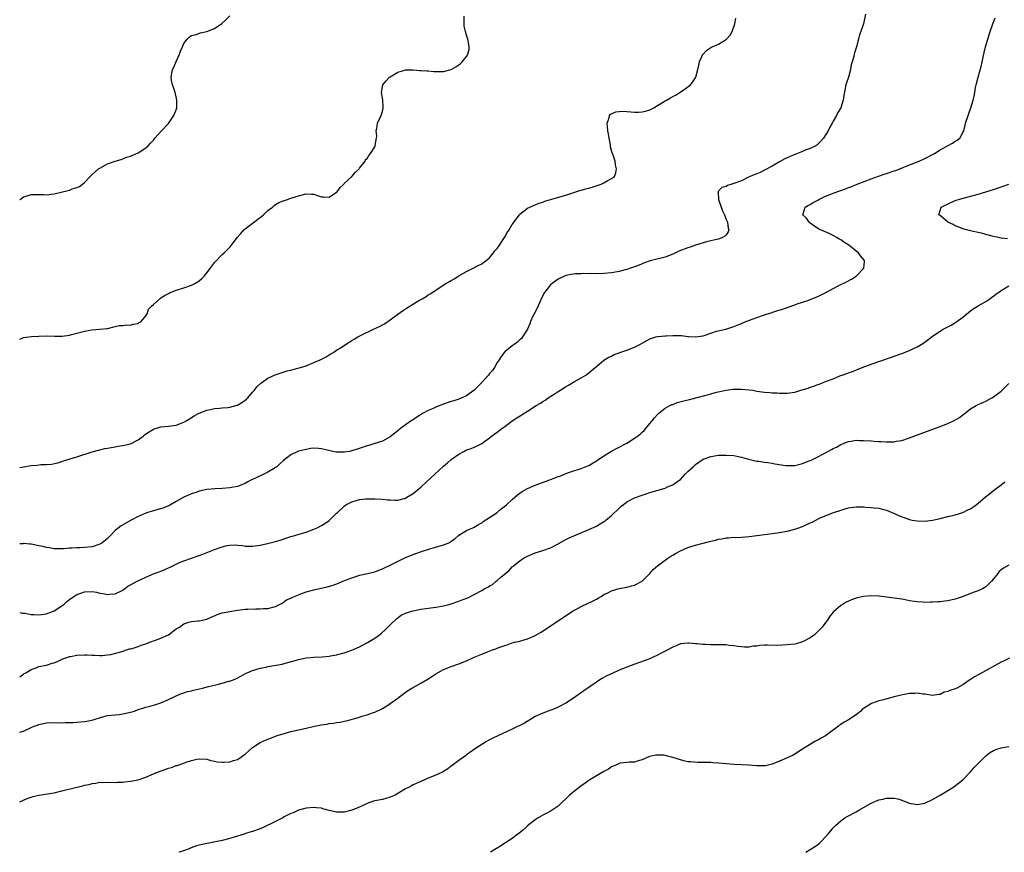
# Model space of a CAD drawing. Units: inches. Extents: x 2595000 to 2598000, y 1512000 to 1515000.
# Drawn here: x 2595000 to 2595258, y 1512000 to 1512218 of the extents above; entities that cross this region are included whole.
import ezdxf

# ---------------------------------------------------------------- set-up
doc = ezdxf.new("R2010")
doc.units = ezdxf.units.IN
doc.header["$MEASUREMENT"] = 0
doc.layers.add('LD25951512_10ft', color=60, linetype='Continuous')

msp = doc.modelspace()

# ---------------------------------------------------------------- linework, layer by layer
at = {"layer": 'LD25951512_10ft'}
for points, elevation in [([(2595221.48, 1512219.48), (2595220.93, 1512217), (2595220.23, 1512215), (2595219.94, 1512214.06), (2595219.63, 1512213), (2595219.13, 1512211), (2595218.6, 1512209.4), (2595218.5, 1512209), (2595218.42, 1512208.42), (2595218, 1512207), (2595217.75, 1512206.25), (2595217.59, 1512205), (2595217, 1512203.03), (2595216.51, 1512201.49), (2595216.33, 1512201), (2595215.79, 1512198.21), (2595215.61, 1512197), (2595215, 1512195), (2595214.28, 1512193.72), (2595213.9, 1512193), (2595213, 1512191.48), (2595212.75, 1512191), (2595212.12, 1512189.88), (2595211.7, 1512189), (2595210.48, 1512187), (2595209.79, 1512186.21), (2595208.78, 1512185.22), (2595208.49, 1512185), (2595207, 1512184.32), (2595205.95, 1512183.95), (2595205, 1512183.58), (2595203.66, 1512183), (2595203, 1512182.75), (2595201.78, 1512182.22), (2595201, 1512181.86), (2595200.39, 1512181.61), (2595199, 1512180.87), (2595197, 1512179.73), (2595195, 1512178.62), (2595193.92, 1512178.08), (2595193, 1512177.73), (2595192.52, 1512177.48), (2595190.71, 1512176.71), (2595189, 1512175.89), (2595187, 1512175.13), (2595186.44, 1512175), (2595185.34, 1512174.66), (2595185, 1512174.42), (2595183.86, 1512174.13), (2595182.82, 1512173), (2595182.87, 1512172.87), (2595182.98, 1512171), (2595183.73, 1512169), (2595184.02, 1512168.02), (2595184.55, 1512167), (2595185, 1512165.77), (2595185.33, 1512165), (2595185.49, 1512163.49), (2595185.73, 1512163), (2595185.53, 1512162.47), (2595185, 1512161.76), (2595184.66, 1512161.34), (2595184.06, 1512161), (2595183, 1512160.61), (2595182.51, 1512160.51), (2595181, 1512160.13), (2595179.87, 1512159.87), (2595177, 1512158.98), (2595175.53, 1512158.47), (2595175, 1512158.33), (2595172.6, 1512157.4), (2595171, 1512156.62), (2595169, 1512155.83), (2595165.13, 1512154.87), (2595163.63, 1512154.37), (2595163, 1512154.13), (2595162.2, 1512153.8), (2595161, 1512153.38), (2595160.74, 1512153.26), (2595159.92, 1512153), (2595159, 1512152.68), (2595158.57, 1512152.57), (2595157, 1512152.11), (2595155, 1512151.77), (2595153, 1512151.6), (2595151, 1512151.54), (2595149.55, 1512151.55), (2595149, 1512151.53), (2595147.58, 1512151.58), (2595147, 1512151.54), (2595145.51, 1512151.51), (2595145, 1512151.46), (2595143, 1512151.06), (2595141, 1512150.13), (2595139.43, 1512149), (2595139, 1512148.64), (2595137.71, 1512147), (2595137.42, 1512146.58), (2595136.73, 1512145.27), (2595135.47, 1512142.53), (2595134.69, 1512141), (2595134.41, 1512140.41), (2595133.76, 1512139), (2595133.57, 1512138.43), (2595132.95, 1512137.05), (2595132.76, 1512136.76), (2595131.68, 1512135), (2595131.4, 1512134.6), (2595131, 1512134.21), (2595130.36, 1512133.64), (2595129.45, 1512133), (2595129, 1512132.63), (2595127, 1512131.1), (2595126.91, 1512131), (2595126.12, 1512129.88), (2595125.54, 1512129), (2595125, 1512128.3), (2595124.37, 1512127), (2595123.84, 1512126.16), (2595123, 1512125.4), (2595122.74, 1512125), (2595120.91, 1512123), (2595119, 1512121.05), (2595117, 1512119.59), (2595115.77, 1512119), (2595115, 1512118.67), (2595113.72, 1512118.28), (2595113, 1512118.03), (2595112.2, 1512117.8), (2595109.98, 1512117), (2595109, 1512116.6), (2595108.23, 1512116.23), (2595107, 1512115.69), (2595105.68, 1512115), (2595104.03, 1512113.97), (2595103, 1512113.29), (2595102.81, 1512113.18), (2595101, 1512111.94), (2595099.71, 1512111), (2595099.31, 1512110.69), (2595099, 1512110.4), (2595098.2, 1512109.8), (2595097, 1512108.82), (2595095, 1512107.7), (2595093, 1512107.04), (2595091.45, 1512106.55), (2595091, 1512106.44), (2595089.93, 1512106.07), (2595088.38, 1512105.62), (2595087, 1512105.14), (2595086.87, 1512105.13), (2595086.34, 1512105), (2595085, 1512104.78), (2595083, 1512104.82), (2595082.84, 1512104.84), (2595082.04, 1512105), (2595079, 1512105.71), (2595078.23, 1512105.77), (2595077, 1512105.82), (2595076.25, 1512105.75), (2595075, 1512105.54), (2595074.55, 1512105.45), (2595072.98, 1512105.02), (2595071, 1512104.12), (2595069.54, 1512103), (2595069, 1512102.57), (2595068.21, 1512101.79), (2595067.33, 1512101), (2595067, 1512100.76), (2595066.42, 1512100.42), (2595065, 1512099.52), (2595063.9, 1512099), (2595061.89, 1512098.11), (2595061, 1512097.66), (2595060.55, 1512097.45), (2595059.77, 1512097), (2595059, 1512096.62), (2595057, 1512095.84), (2595055, 1512095.42), (2595053, 1512095.28), (2595051.22, 1512095.22), (2595049, 1512094.99), (2595047, 1512094.58), (2595046.35, 1512094.35), (2595045, 1512093.91), (2595044.34, 1512093.66), (2595042.99, 1512093.01), (2595041, 1512091.84), (2595039.45, 1512091), (2595039, 1512090.77), (2595037.75, 1512090.25), (2595036.22, 1512089.78), (2595034.65, 1512089.35), (2595033.57, 1512089), (2595033, 1512088.8), (2595031, 1512087.93), (2595029, 1512086.86), (2595026.53, 1512085.47), (2595025, 1512084.27), (2595023.8, 1512083), (2595023, 1512082.22), (2595021.54, 1512081), (2595021, 1512080.69), (2595019, 1512080.03), (2595017, 1512079.82), (2595015.77, 1512079.77), (2595015, 1512079.78), (2595013.68, 1512079.68), (2595013, 1512079.68), (2595011.5, 1512079.5), (2595009.48, 1512079.48), (2595009, 1512079.49), (2595007.74, 1512079.74), (2595007, 1512079.83), (2595006.08, 1512080.08), (2595005, 1512080.3), (2595003, 1512080.68), (2595002.69, 1512080.69), (2595001, 1512080.84), (2595000.82, 1512080.82), (2595000, 1512080.8)], 8090), ([(2595000, 1512170.91), (2595000.11, 1512171), (2595001, 1512171.64), (2595001.95, 1512171.95), (2595003, 1512172.27), (2595004.3, 1512172.3), (2595005, 1512172.25), (2595006.26, 1512172.26), (2595007, 1512172.18), (2595009, 1512172.49), (2595013, 1512173.46), (2595013.77, 1512173.77), (2595015, 1512174.14), (2595015.65, 1512174.35), (2595016.45, 1512175), (2595017, 1512175.46), (2595018.42, 1512177), (2595018.71, 1512177.29), (2595019, 1512177.55), (2595019.74, 1512178.26), (2595020.68, 1512179), (2595021, 1512179.21), (2595023, 1512180.29), (2595025, 1512181.04), (2595026.55, 1512181.45), (2595027, 1512181.62), (2595027.97, 1512182.03), (2595029, 1512182.31), (2595031, 1512183.19), (2595033, 1512184.47), (2595033.62, 1512185), (2595034.26, 1512185.74), (2595035, 1512186.48), (2595035.22, 1512186.78), (2595035.4, 1512187), (2595037.14, 1512189), (2595039, 1512190.92), (2595040.39, 1512193), (2595041, 1512194.49), (2595041.14, 1512195), (2595041.15, 1512195.15), (2595041.18, 1512197), (2595041, 1512197.9), (2595040.72, 1512199), (2595040.31, 1512200.31), (2595040.03, 1512201), (2595039.75, 1512202.25), (2595039.63, 1512203), (2595040.03, 1512205), (2595040.35, 1512205.65), (2595041, 1512207.09), (2595041.84, 1512209), (2595042.14, 1512209.86), (2595042.59, 1512211), (2595043, 1512211.86), (2595043.87, 1512213), (2595044.45, 1512213.55), (2595045, 1512213.89), (2595046.23, 1512214.23), (2595047.37, 1512214.63), (2595049, 1512214.94), (2595051, 1512215.79), (2595052.9, 1512217.1), (2595053.98, 1512218.02), (2595055, 1512219.08)], 8120), ([(2595000, 1512134.4), (2595001, 1512134.85), (2595003.12, 1512135.12), (2595005, 1512135.17), (2595007.27, 1512135.27), (2595009.22, 1512135.22), (2595011, 1512135.15), (2595011.16, 1512135.16), (2595013, 1512135.44), (2595013.58, 1512135.58), (2595016.34, 1512136.34), (2595017, 1512136.5), (2595018.87, 1512136.87), (2595020.99, 1512137.01), (2595022.84, 1512137.16), (2595023, 1512137.22), (2595025, 1512137.72), (2595026.05, 1512137.95), (2595027, 1512138.01), (2595027.89, 1512138.11), (2595029, 1512138.04), (2595029.7, 1512138.3), (2595031, 1512138.5), (2595031.28, 1512138.72), (2595031.8, 1512139), (2595033, 1512140.49), (2595033.35, 1512141), (2595033.76, 1512142.24), (2595034.48, 1512143), (2595035, 1512143.5), (2595036.68, 1512145), (2595037, 1512145.2), (2595038.06, 1512145.94), (2595039, 1512146.38), (2595039.38, 1512146.62), (2595040.39, 1512147), (2595041, 1512147.21), (2595041.28, 1512147.28), (2595043, 1512147.83), (2595045, 1512148.56), (2595045.83, 1512149), (2595047, 1512149.71), (2595047.7, 1512150.3), (2595048.37, 1512151), (2595049, 1512151.73), (2595050.36, 1512153.64), (2595051, 1512154.47), (2595051.24, 1512154.76), (2595053, 1512156.54), (2595053.54, 1512157), (2595055, 1512158.47), (2595055.45, 1512159), (2595056.97, 1512161), (2595057.89, 1512162.11), (2595058.68, 1512163), (2595063.41, 1512166.59), (2595063.86, 1512167), (2595065, 1512168.1), (2595066.18, 1512169), (2595066.62, 1512169.38), (2595067, 1512169.63), (2595067.85, 1512170.15), (2595069, 1512170.63), (2595070.17, 1512171), (2595071, 1512171.31), (2595073, 1512171.94), (2595075, 1512172.44), (2595076.39, 1512172.39), (2595077, 1512172.34), (2595078.02, 1512172.02), (2595079, 1512171.68), (2595079.67, 1512171.67), (2595081, 1512171.62), (2595083, 1512172.88), (2595083.14, 1512173), (2595083.92, 1512174.08), (2595084.84, 1512175), (2595085, 1512175.19), (2595086.94, 1512177), (2595087.91, 1512178.09), (2595088.9, 1512179), (2595089, 1512179.16), (2595090.48, 1512181), (2595090.57, 1512181.43), (2595091, 1512181.73), (2595091.46, 1512182.54), (2595091.82, 1512183), (2595093, 1512184.8), (2595093.08, 1512185), (2595093.31, 1512186.69), (2595093.43, 1512187), (2595093.54, 1512187.54), (2595093.39, 1512189), (2595093.54, 1512189.54), (2595093.71, 1512191), (2595094.68, 1512193), (2595094.77, 1512193.23), (2595095, 1512194.05), (2595095.2, 1512195), (2595095.2, 1512195.2), (2595095.1, 1512197), (2595095, 1512197.59), (2595094.7, 1512199), (2595095.1, 1512201), (2595095.97, 1512202.03), (2595096.86, 1512203), (2595097, 1512203.1), (2595099, 1512204.35), (2595100.86, 1512204.86), (2595101, 1512204.92), (2595102.91, 1512204.91), (2595103, 1512204.92), (2595104.78, 1512204.78), (2595105, 1512204.8), (2595106.63, 1512204.63), (2595107, 1512204.68), (2595108.49, 1512204.49), (2595109, 1512204.52), (2595110.5, 1512204.5), (2595111, 1512204.52), (2595113, 1512204.99), (2595114.24, 1512205.76), (2595115, 1512206.26), (2595115.41, 1512206.59), (2595115.87, 1512207), (2595117, 1512208.43), (2595117.38, 1512209), (2595117.67, 1512210.33), (2595117.73, 1512211), (2595117.57, 1512211.57), (2595117.33, 1512213), (2595117, 1512213.97), (2595116.71, 1512215), (2595116.41, 1512216.41), (2595116.35, 1512217), (2595116.43, 1512219)], 8110), ([(2595000, 1512062.81), (2595000.66, 1512062.66), (2595001.4, 1512062.6), (2595003, 1512062.28), (2595003.7, 1512062.3), (2595005, 1512062.21), (2595007, 1512062.5), (2595007.38, 1512062.62), (2595008.45, 1512063), (2595009, 1512063.24), (2595011, 1512064.56), (2595011.61, 1512065), (2595012.35, 1512065.65), (2595013, 1512066.19), (2595014.16, 1512067), (2595015, 1512067.53), (2595015.79, 1512067.79), (2595017, 1512068.23), (2595019, 1512068.29), (2595020.13, 1512068.13), (2595021, 1512067.91), (2595021.8, 1512067.8), (2595023, 1512067.51), (2595023.57, 1512067.57), (2595025, 1512067.67), (2595027, 1512068.66), (2595027.47, 1512069), (2595028.32, 1512069.68), (2595029, 1512070.04), (2595030.75, 1512071), (2595033, 1512072.04), (2595035.24, 1512073), (2595036.52, 1512073.48), (2595037, 1512073.64), (2595037.97, 1512074.03), (2595039, 1512074.48), (2595039.36, 1512074.64), (2595041, 1512075.5), (2595041.87, 1512075.87), (2595043, 1512076.38), (2595047, 1512077.72), (2595047.93, 1512078.07), (2595051, 1512079.33), (2595053, 1512080.03), (2595054.35, 1512080.35), (2595055, 1512080.47), (2595056.51, 1512080.51), (2595057, 1512080.47), (2595058.32, 1512080.32), (2595059, 1512080.21), (2595060.18, 1512080.18), (2595061, 1512080.18), (2595062.36, 1512080.36), (2595063, 1512080.48), (2595064.88, 1512080.88), (2595067, 1512081.41), (2595068.22, 1512081.78), (2595071, 1512082.7), (2595072.07, 1512083), (2595073.42, 1512083.42), (2595075, 1512083.88), (2595077, 1512084.59), (2595077.93, 1512085), (2595079, 1512085.58), (2595079.88, 1512086.12), (2595081.06, 1512086.94), (2595083, 1512088.78), (2595083.2, 1512089), (2595085, 1512090.7), (2595085.39, 1512091), (2595087, 1512091.83), (2595088.13, 1512092.13), (2595089, 1512092.4), (2595090.54, 1512092.54), (2595091, 1512092.59), (2595093, 1512092.57), (2595095, 1512092.46), (2595096.33, 1512092.33), (2595097, 1512092.29), (2595098.26, 1512092.26), (2595099, 1512092.26), (2595101, 1512092.78), (2595101.39, 1512093), (2595103, 1512094.01), (2595103.56, 1512094.44), (2595105, 1512095.67), (2595106.51, 1512097), (2595108.69, 1512099), (2595111, 1512101.14), (2595112.02, 1512101.98), (2595113, 1512102.85), (2595115, 1512104.31), (2595116.27, 1512105), (2595116.76, 1512105.24), (2595117, 1512105.4), (2595118.22, 1512105.78), (2595119, 1512106.14), (2595119.61, 1512106.39), (2595121, 1512107.06), (2595123, 1512108.55), (2595123.57, 1512109), (2595125, 1512110.04), (2595126.21, 1512111), (2595127, 1512111.55), (2595128.93, 1512113), (2595130.22, 1512113.78), (2595131.45, 1512114.55), (2595132.07, 1512115), (2595133, 1512115.55), (2595135.28, 1512117), (2595136.35, 1512117.65), (2595137, 1512118.09), (2595137.58, 1512118.42), (2595138.42, 1512119), (2595140.18, 1512120.18), (2595141, 1512120.71), (2595142.43, 1512121.57), (2595143, 1512121.98), (2595143.68, 1512122.32), (2595145.31, 1512123.31), (2595147, 1512124.24), (2595148.25, 1512125), (2595148.69, 1512125.31), (2595149, 1512125.59), (2595150.73, 1512127), (2595151, 1512127.25), (2595153, 1512128.87), (2595154.28, 1512129.72), (2595155, 1512129.98), (2595155.65, 1512130.35), (2595157, 1512130.79), (2595157.14, 1512130.86), (2595159, 1512131.52), (2595161, 1512132.34), (2595162.38, 1512133), (2595163, 1512133.36), (2595165, 1512134.46), (2595166.62, 1512135), (2595167, 1512135.1), (2595167.1, 1512135.1), (2595169, 1512135.29), (2595169.28, 1512135.28), (2595171, 1512135.36), (2595173, 1512135.34), (2595173.34, 1512135.34), (2595175, 1512135.13), (2595175.13, 1512135.13), (2595177, 1512134.97), (2595179, 1512135.3), (2595179.48, 1512135.48), (2595182.45, 1512136.45), (2595184.95, 1512137.05), (2595186.49, 1512137.51), (2595187, 1512137.69), (2595187.92, 1512138.08), (2595189, 1512138.5), (2595189.33, 1512138.67), (2595190.12, 1512139), (2595193, 1512140.1), (2595195, 1512140.79), (2595196.72, 1512141.28), (2595197, 1512141.4), (2595197.62, 1512141.62), (2595199.79, 1512142.21), (2595203, 1512143.43), (2595203.61, 1512143.61), (2595205, 1512144.09), (2595206.61, 1512144.61), (2595207, 1512144.75), (2595209, 1512145.57), (2595211.3, 1512146.7), (2595213, 1512147.63), (2595214.32, 1512148.32), (2595216.55, 1512149.45), (2595217.86, 1512150.14), (2595219.07, 1512150.93), (2595219.14, 1512151), (2595221.02, 1512153), (2595221.24, 1512154.76), (2595221.25, 1512155), (2595220.19, 1512156.19), (2595219.69, 1512157), (2595219, 1512157.46), (2595217.13, 1512159), (2595215.82, 1512159.82), (2595215, 1512160.4), (2595214.61, 1512160.61), (2595214.02, 1512161), (2595213, 1512161.56), (2595211.95, 1512162.05), (2595209.71, 1512163), (2595209.24, 1512163.24), (2595207, 1512164.76), (2595206.87, 1512164.87), (2595206.7, 1512165), (2595206.06, 1512166.06), (2595205.11, 1512167), (2595205.2, 1512167.2), (2595205.72, 1512169), (2595206.52, 1512169.48), (2595207, 1512169.7), (2595207.81, 1512170.19), (2595209, 1512170.84), (2595209.24, 1512171), (2595211, 1512171.83), (2595212.38, 1512172.38), (2595213, 1512172.65), (2595216.22, 1512173.78), (2595217, 1512174.09), (2595217.67, 1512174.33), (2595219.32, 1512175), (2595223, 1512176.42), (2595224.9, 1512177.1), (2595226.39, 1512177.61), (2595227, 1512177.79), (2595229, 1512178.45), (2595229.4, 1512178.6), (2595230.47, 1512179), (2595233, 1512180.06), (2595235.53, 1512181), (2595237, 1512181.68), (2595239.58, 1512183), (2595241, 1512183.96), (2595242.97, 1512185), (2595244.24, 1512185.76), (2595245, 1512186.26), (2595245.47, 1512186.53), (2595246.16, 1512187), (2595247, 1512188.48), (2595247.23, 1512189), (2595247.57, 1512190.43), (2595247.7, 1512191), (2595248.34, 1512193), (2595248.52, 1512193.48), (2595249.06, 1512195), (2595249.7, 1512197), (2595249.98, 1512198.02), (2595250.09, 1512199), (2595250.32, 1512200.32), (2595250.46, 1512201), (2595250.96, 1512203), (2595251.87, 1512206.13), (2595252.55, 1512209.45), (2595252.91, 1512211), (2595253.49, 1512213), (2595254.12, 1512215), (2595254.8, 1512217), (2595255, 1512217.45), (2595255.44, 1512218.56)], 8080), ([(2595000, 1512100.79), (2595001, 1512100.94), (2595003, 1512101.27), (2595004.57, 1512101.43), (2595005.56, 1512101.56), (2595007, 1512101.59), (2595008.34, 1512101.66), (2595009.98, 1512102.02), (2595011, 1512102.32), (2595011.5, 1512102.5), (2595015, 1512103.56), (2595019, 1512104.85), (2595020.65, 1512105.35), (2595021, 1512105.42), (2595022.26, 1512105.74), (2595023, 1512105.84), (2595023.95, 1512106.05), (2595025, 1512106.18), (2595025.67, 1512106.33), (2595027, 1512106.53), (2595029, 1512107.02), (2595031, 1512108.03), (2595032.3, 1512109), (2595032.69, 1512109.31), (2595033.88, 1512110.12), (2595035, 1512110.8), (2595037, 1512111.44), (2595039, 1512111.61), (2595041, 1512111.89), (2595043, 1512112.66), (2595043.63, 1512113), (2595044.43, 1512113.57), (2595045, 1512113.88), (2595045.7, 1512114.3), (2595047.03, 1512114.97), (2595049, 1512115.77), (2595049.94, 1512115.94), (2595051, 1512116.24), (2595052.3, 1512116.3), (2595053, 1512116.41), (2595054.51, 1512116.51), (2595055, 1512116.57), (2595056.58, 1512117), (2595057, 1512117.13), (2595058.16, 1512117.84), (2595059, 1512118.39), (2595059.35, 1512118.65), (2595059.74, 1512119), (2595061, 1512120.48), (2595061.48, 1512121), (2595062.09, 1512121.91), (2595063.12, 1512122.88), (2595065, 1512124.22), (2595066.92, 1512125.07), (2595068.43, 1512125.57), (2595070.06, 1512126.06), (2595071, 1512126.31), (2595071.56, 1512126.44), (2595073.55, 1512127), (2595075, 1512127.45), (2595077, 1512128.24), (2595078.66, 1512129), (2595080.22, 1512129.78), (2595081, 1512130.26), (2595081.48, 1512130.52), (2595082.22, 1512131), (2595083, 1512131.48), (2595084.4, 1512132.4), (2595085.29, 1512133), (2595087, 1512134.03), (2595087.58, 1512134.42), (2595088.55, 1512135), (2595089.41, 1512135.41), (2595092.62, 1512137), (2595094.26, 1512137.74), (2595095, 1512138.17), (2595095.57, 1512138.43), (2595097, 1512139.45), (2595099, 1512140.96), (2595100.22, 1512141.78), (2595101, 1512142.33), (2595104.49, 1512144.49), (2595105.37, 1512145), (2595106.43, 1512145.57), (2595107, 1512146), (2595107.66, 1512146.34), (2595108.53, 1512147), (2595111.6, 1512149), (2595112.51, 1512149.49), (2595113, 1512149.8), (2595113.78, 1512150.22), (2595114.95, 1512151), (2595117, 1512152.16), (2595118.77, 1512153), (2595120.2, 1512153.8), (2595121, 1512154.12), (2595121.49, 1512154.51), (2595122.18, 1512155), (2595123, 1512155.68), (2595124.1, 1512157), (2595124.46, 1512157.54), (2595125, 1512158.14), (2595125.63, 1512159), (2595126.95, 1512161), (2595127.68, 1512162.32), (2595128.17, 1512163), (2595129, 1512164.45), (2595130.89, 1512167), (2595131, 1512167.14), (2595133, 1512168.69), (2595133.62, 1512169), (2595134.57, 1512169.43), (2595135, 1512169.57), (2595136.01, 1512169.99), (2595137, 1512170.28), (2595137.5, 1512170.5), (2595139, 1512170.93), (2595143, 1512172.13), (2595146.68, 1512173.32), (2595148.22, 1512173.78), (2595149, 1512173.98), (2595150.4, 1512174.4), (2595152.26, 1512175), (2595153, 1512175.34), (2595153.85, 1512175.85), (2595155, 1512176.44), (2595155.72, 1512177), (2595156.08, 1512177.92), (2595156.32, 1512179), (2595156.01, 1512180.01), (2595155.9, 1512181), (2595155.44, 1512182.56), (2595155.25, 1512183), (2595155.16, 1512183.16), (2595155, 1512183.8), (2595154.74, 1512184.74), (2595154.71, 1512185.29), (2595154.35, 1512187), (2595154.15, 1512188.15), (2595154.03, 1512189), (2595153.89, 1512190.11), (2595153.87, 1512191), (2595154.39, 1512192.39), (2595154.46, 1512193), (2595154.7, 1512193.3), (2595156.1, 1512193.9), (2595157, 1512194.03), (2595157.92, 1512194.08), (2595160.05, 1512193.95), (2595161, 1512193.86), (2595162.13, 1512193.87), (2595163, 1512193.92), (2595163.9, 1512194.1), (2595165, 1512194.46), (2595165.39, 1512194.61), (2595166.07, 1512195), (2595167, 1512195.56), (2595169, 1512196.79), (2595169.41, 1512197), (2595170.43, 1512197.57), (2595171, 1512197.94), (2595171.73, 1512198.27), (2595172.88, 1512199), (2595175, 1512200.48), (2595175.62, 1512201), (2595176.23, 1512201.77), (2595177.08, 1512203), (2595177.61, 1512205), (2595177.82, 1512206.18), (2595178.03, 1512207), (2595178.89, 1512209), (2595178.94, 1512209.06), (2595179.93, 1512210.07), (2595181, 1512210.81), (2595181.35, 1512211), (2595183, 1512211.69), (2595184.79, 1512212.79), (2595185, 1512212.9), (2595186.02, 1512213.98), (2595186.53, 1512215), (2595187.29, 1512217), (2595187.54, 1512218.46)], 8100), ([(2595258.71, 1512160.71), (2595257, 1512160.85), (2595256.4, 1512161), (2595255, 1512161.28), (2595254.63, 1512161.37), (2595253, 1512161.85), (2595251.88, 1512162.12), (2595251, 1512162.35), (2595249.31, 1512162.69), (2595247.89, 1512163), (2595247, 1512163.27), (2595245.79, 1512163.79), (2595245, 1512164.1), (2595244.42, 1512164.42), (2595243.06, 1512165), (2595241, 1512166.82), (2595240.72, 1512167), (2595241, 1512168.07), (2595241.3, 1512169), (2595243.84, 1512170.16), (2595245.24, 1512170.76), (2595245.81, 1512171), (2595247.44, 1512171.44), (2595251, 1512172.33), (2595253, 1512172.94), (2595255, 1512173.56), (2595256.08, 1512173.92), (2595257, 1512174.27), (2595257.55, 1512174.45), (2595259, 1512174.98)], 8070), ([(2595000, 1512045.94), (2595001, 1512046.63), (2595001.21, 1512046.79), (2595001.59, 1512047), (2595003, 1512047.89), (2595004.33, 1512048.33), (2595005, 1512048.63), (2595007.03, 1512049), (2595008.5, 1512049.5), (2595009, 1512049.64), (2595010.1, 1512050.1), (2595011.34, 1512050.66), (2595012.34, 1512051), (2595013, 1512051.25), (2595013.29, 1512051.29), (2595015, 1512051.63), (2595017, 1512051.7), (2595017.69, 1512051.69), (2595019, 1512051.61), (2595019.6, 1512051.6), (2595021, 1512051.53), (2595021.56, 1512051.56), (2595023, 1512051.7), (2595023.83, 1512051.83), (2595026.52, 1512052.52), (2595028.73, 1512053.27), (2595029, 1512053.31), (2595029.41, 1512053.41), (2595031, 1512053.94), (2595031.77, 1512054.23), (2595033, 1512054.61), (2595034.1, 1512055), (2595035.55, 1512055.55), (2595037, 1512056.08), (2595038.99, 1512057), (2595041, 1512058.49), (2595041.83, 1512059), (2595043, 1512059.83), (2595044.25, 1512060.25), (2595045, 1512060.48), (2595046.66, 1512060.66), (2595047, 1512060.66), (2595048.98, 1512061.02), (2595050.31, 1512061.69), (2595051, 1512061.94), (2595051.69, 1512062.31), (2595053, 1512062.68), (2595055, 1512063.11), (2595057, 1512063.43), (2595059, 1512063.65), (2595059.71, 1512063.71), (2595061.8, 1512063.8), (2595063, 1512063.78), (2595063.83, 1512063.83), (2595065, 1512063.86), (2595067, 1512064.36), (2595068.25, 1512065), (2595068.71, 1512065.29), (2595069, 1512065.41), (2595069.91, 1512066.09), (2595071, 1512066.55), (2595071.27, 1512066.73), (2595073, 1512067.44), (2595073.66, 1512067.66), (2595075, 1512068.18), (2595077, 1512068.74), (2595080.51, 1512069.49), (2595082.05, 1512069.95), (2595083.49, 1512070.51), (2595084.59, 1512071), (2595087, 1512071.92), (2595088.32, 1512072.32), (2595089, 1512072.55), (2595091.06, 1512073), (2595093, 1512073.49), (2595094.08, 1512073.92), (2595095, 1512074.23), (2595095.51, 1512074.49), (2595097, 1512075.18), (2595101, 1512077.2), (2595103, 1512078.04), (2595103.71, 1512078.29), (2595105.22, 1512078.78), (2595107.44, 1512079.44), (2595110.37, 1512080.37), (2595111, 1512080.55), (2595112.17, 1512081), (2595112.74, 1512081.26), (2595113, 1512081.49), (2595113.93, 1512082.07), (2595115, 1512083.1), (2595117, 1512084.24), (2595118.67, 1512085), (2595119, 1512085.13), (2595120.16, 1512085.83), (2595121, 1512086.3), (2595121.37, 1512086.63), (2595123, 1512087.67), (2595125, 1512089.01), (2595126.05, 1512089.95), (2595127, 1512090.64), (2595127.46, 1512091), (2595129, 1512092.44), (2595129.68, 1512093), (2595130.38, 1512093.62), (2595131.54, 1512094.46), (2595133, 1512095.29), (2595135, 1512096.16), (2595138.54, 1512097.46), (2595139, 1512097.65), (2595140, 1512098), (2595141, 1512098.41), (2595141.45, 1512098.55), (2595143.3, 1512099.3), (2595145, 1512099.91), (2595146.28, 1512100.28), (2595147, 1512100.53), (2595148.74, 1512101.26), (2595149, 1512101.33), (2595149.71, 1512101.71), (2595151, 1512102.49), (2595151.28, 1512102.72), (2595153, 1512103.83), (2595154.97, 1512105.03), (2595156.24, 1512105.76), (2595157, 1512106.13), (2595158.65, 1512107), (2595159, 1512107.2), (2595161, 1512108.44), (2595161.78, 1512109), (2595162.45, 1512109.55), (2595163, 1512110.07), (2595163.49, 1512110.51), (2595165, 1512112.29), (2595165.62, 1512113), (2595166.22, 1512113.78), (2595167, 1512114.66), (2595167.36, 1512115), (2595169, 1512116.28), (2595170.28, 1512117), (2595170.76, 1512117.24), (2595171, 1512117.31), (2595172.21, 1512117.79), (2595174.29, 1512118.29), (2595175.4, 1512118.6), (2595179.75, 1512119.75), (2595181, 1512120.05), (2595182.46, 1512120.47), (2595185, 1512121.07), (2595186.73, 1512121.27), (2595187, 1512121.3), (2595189, 1512121.32), (2595191, 1512121.16), (2595191.97, 1512121), (2595193, 1512120.8), (2595195, 1512120.49), (2595196.43, 1512120.43), (2595197, 1512120.37), (2595198.33, 1512120.33), (2595199, 1512120.29), (2595201, 1512120.28), (2595203, 1512120.53), (2595204.57, 1512121), (2595204.91, 1512121.09), (2595206.45, 1512121.55), (2595207, 1512121.8), (2595207.94, 1512122.06), (2595209, 1512122.54), (2595209.37, 1512122.63), (2595210.24, 1512123), (2595211, 1512123.29), (2595211.51, 1512123.51), (2595213, 1512124.03), (2595214.77, 1512124.77), (2595215, 1512124.84), (2595215.39, 1512125), (2595216.59, 1512125.41), (2595217, 1512125.59), (2595218.04, 1512125.96), (2595220.62, 1512127), (2595223, 1512127.81), (2595228.32, 1512129.68), (2595229, 1512129.96), (2595231, 1512130.66), (2595233, 1512131.41), (2595235, 1512132.35), (2595236.05, 1512133), (2595237, 1512133.64), (2595239, 1512135.14), (2595241, 1512136.53), (2595241.81, 1512137), (2595243.94, 1512138.06), (2595245.18, 1512138.82), (2595247, 1512140.13), (2595249, 1512141.78), (2595249.69, 1512142.31), (2595251, 1512143.12), (2595253, 1512144.29), (2595254.08, 1512145), (2595254.59, 1512145.41), (2595255, 1512145.69), (2595255.72, 1512146.28), (2595256.86, 1512147), (2595257, 1512147.11), (2595259, 1512148.33)], 8070), ([(2595000, 1512031.46), (2595001, 1512031.76), (2595003, 1512032.66), (2595003.8, 1512033), (2595004.67, 1512033.33), (2595005, 1512033.47), (2595007, 1512033.89), (2595009, 1512033.97), (2595011, 1512033.95), (2595012.02, 1512033.98), (2595013, 1512033.98), (2595013.96, 1512034.04), (2595015, 1512034.06), (2595017, 1512034.27), (2595017.62, 1512034.38), (2595019.26, 1512034.74), (2595021.4, 1512035.4), (2595023, 1512035.79), (2595025, 1512036.01), (2595026.11, 1512036.11), (2595027, 1512036.23), (2595029, 1512036.7), (2595030.03, 1512037), (2595031, 1512037.36), (2595032.27, 1512037.73), (2595033, 1512038), (2595033.85, 1512038.15), (2595035, 1512038.53), (2595035.39, 1512038.61), (2595037, 1512039.12), (2595039, 1512040.01), (2595041, 1512040.99), (2595042.41, 1512041.59), (2595043, 1512041.75), (2595043.92, 1512042.08), (2595045, 1512042.31), (2595045.52, 1512042.48), (2595047.88, 1512043), (2595049.4, 1512043.4), (2595051, 1512043.77), (2595052.06, 1512044.06), (2595053, 1512044.26), (2595054.78, 1512044.78), (2595055, 1512044.83), (2595056.58, 1512045.42), (2595057.9, 1512046.1), (2595059.17, 1512046.83), (2595059.54, 1512047), (2595061, 1512047.63), (2595061.85, 1512047.85), (2595063, 1512048.22), (2595064.52, 1512048.52), (2595065, 1512048.63), (2595068.71, 1512049.29), (2595069.52, 1512049.52), (2595071.88, 1512050.12), (2595073, 1512050.46), (2595075, 1512050.91), (2595077, 1512051.11), (2595079.2, 1512051.2), (2595081, 1512051.37), (2595081.43, 1512051.43), (2595083, 1512051.71), (2595085, 1512052.22), (2595087, 1512052.95), (2595089, 1512053.84), (2595089.78, 1512054.22), (2595091.08, 1512054.92), (2595093, 1512056.08), (2595094.23, 1512057), (2595094.66, 1512057.34), (2595095.71, 1512058.29), (2595096.43, 1512059), (2595097, 1512059.6), (2595098.75, 1512061.25), (2595099.92, 1512062.08), (2595101, 1512062.61), (2595102.1, 1512063), (2595103, 1512063.26), (2595105, 1512063.64), (2595109, 1512064.2), (2595111, 1512064.58), (2595112.7, 1512065), (2595113, 1512065.08), (2595115, 1512065.75), (2595115.9, 1512066.1), (2595117.31, 1512066.69), (2595119, 1512067.52), (2595121, 1512068.61), (2595121.62, 1512069), (2595122.56, 1512069.44), (2595123, 1512069.75), (2595123.84, 1512070.16), (2595124.78, 1512071), (2595125, 1512071.16), (2595126.12, 1512072.12), (2595128.2, 1512073.8), (2595129, 1512074.76), (2595129.14, 1512074.86), (2595129.27, 1512075), (2595131, 1512076.38), (2595131.96, 1512077), (2595133, 1512077.6), (2595135, 1512078.45), (2595137, 1512079.05), (2595139, 1512079.77), (2595141, 1512080.83), (2595141.28, 1512081), (2595142.39, 1512081.61), (2595143, 1512081.91), (2595143.71, 1512082.29), (2595145.07, 1512082.93), (2595149, 1512084.53), (2595151, 1512085.44), (2595152.01, 1512085.99), (2595153, 1512086.61), (2595153.23, 1512086.77), (2595153.53, 1512087), (2595155, 1512088.21), (2595157, 1512090.15), (2595157.45, 1512090.55), (2595158, 1512091), (2595159, 1512091.75), (2595161, 1512092.81), (2595163, 1512093.58), (2595164.09, 1512093.91), (2595165, 1512094.22), (2595169, 1512095.37), (2595169.67, 1512095.68), (2595171, 1512096.23), (2595172.64, 1512097.36), (2595173, 1512097.68), (2595173.68, 1512098.32), (2595174.29, 1512099), (2595175, 1512099.73), (2595176.33, 1512101), (2595177, 1512101.61), (2595179, 1512102.93), (2595181, 1512103.7), (2595183, 1512104.02), (2595185, 1512104.05), (2595187, 1512103.89), (2595187.76, 1512103.76), (2595189, 1512103.53), (2595190.83, 1512103), (2595193, 1512102.47), (2595193.59, 1512102.41), (2595195, 1512102.2), (2595195.87, 1512102.13), (2595197, 1512101.95), (2595197.74, 1512101.74), (2595200.65, 1512101.35), (2595201, 1512101.28), (2595203, 1512101.34), (2595204.37, 1512101.63), (2595205, 1512101.83), (2595206.43, 1512102.43), (2595207.28, 1512102.72), (2595209, 1512103.59), (2595210.27, 1512104.27), (2595211, 1512104.64), (2595212.54, 1512105.46), (2595213, 1512105.73), (2595213.85, 1512106.15), (2595215, 1512106.82), (2595215.43, 1512107), (2595217, 1512107.6), (2595217.69, 1512107.69), (2595219, 1512107.9), (2595219.85, 1512107.85), (2595221, 1512107.85), (2595223, 1512107.73), (2595223.72, 1512107.72), (2595225, 1512107.61), (2595225.61, 1512107.61), (2595227, 1512107.47), (2595227.5, 1512107.5), (2595229, 1512107.5), (2595229.64, 1512107.64), (2595231, 1512107.89), (2595233, 1512108.56), (2595234.13, 1512109), (2595241, 1512111.52), (2595241.88, 1512111.88), (2595243, 1512112.3), (2595244.54, 1512113), (2595244.85, 1512113.15), (2595246.09, 1512113.91), (2595249, 1512116.13), (2595250.45, 1512117), (2595250.81, 1512117.19), (2595252.17, 1512117.83), (2595253, 1512118.17), (2595254.56, 1512119), (2595255, 1512119.25), (2595257, 1512120.75), (2595257.31, 1512121), (2595259, 1512122.77)], 8060), ([(2595000, 1512013.25), (2595001, 1512013.62), (2595001.95, 1512014.05), (2595003, 1512014.41), (2595003.42, 1512014.58), (2595005, 1512014.97), (2595007.32, 1512015.32), (2595009, 1512015.6), (2595011, 1512016.06), (2595014.59, 1512017), (2595016.55, 1512017.45), (2595017, 1512017.58), (2595018.21, 1512017.79), (2595019, 1512018.05), (2595019.93, 1512018.07), (2595021, 1512018.33), (2595021.74, 1512018.26), (2595023, 1512018.34), (2595025, 1512018.32), (2595025.61, 1512018.39), (2595027, 1512018.41), (2595027.51, 1512018.49), (2595029, 1512018.59), (2595031, 1512019.01), (2595033, 1512019.72), (2595035, 1512020.56), (2595036.1, 1512021), (2595036.77, 1512021.23), (2595037.54, 1512021.54), (2595039, 1512022.02), (2595039.77, 1512022.23), (2595041, 1512022.71), (2595041.23, 1512022.77), (2595043, 1512023.37), (2595043.6, 1512023.6), (2595045, 1512024.06), (2595046.36, 1512024.36), (2595047, 1512024.49), (2595049, 1512024.36), (2595050.03, 1512024.03), (2595051, 1512023.86), (2595051.67, 1512023.67), (2595053, 1512023.59), (2595053.57, 1512023.57), (2595055, 1512023.72), (2595056.03, 1512024.03), (2595057, 1512024.35), (2595058.06, 1512025), (2595058.58, 1512025.42), (2595059, 1512025.72), (2595061, 1512027.44), (2595063, 1512028.75), (2595064.54, 1512029.46), (2595065, 1512029.64), (2595065.98, 1512030.02), (2595067.45, 1512030.55), (2595069, 1512031.06), (2595071, 1512031.6), (2595075, 1512032.49), (2595077.22, 1512033), (2595079, 1512033.38), (2595080.4, 1512033.6), (2595081, 1512033.72), (2595082.17, 1512033.83), (2595083, 1512033.99), (2595083.92, 1512034.08), (2595085, 1512034.33), (2595085.57, 1512034.43), (2595087.42, 1512035), (2595089, 1512035.43), (2595089.63, 1512035.63), (2595091, 1512036), (2595092.61, 1512036.61), (2595093, 1512036.73), (2595095, 1512037.69), (2595095.84, 1512038.16), (2595097, 1512038.94), (2595099, 1512040.39), (2595099.78, 1512041), (2595101, 1512041.9), (2595102.66, 1512043), (2595103, 1512043.2), (2595105, 1512044.3), (2595106.71, 1512045.29), (2595107.96, 1512046.04), (2595109, 1512046.73), (2595111, 1512047.85), (2595113, 1512048.66), (2595115, 1512049.34), (2595117, 1512050.12), (2595118.83, 1512051), (2595121, 1512051.87), (2595122.5, 1512052.5), (2595123.78, 1512053), (2595124.69, 1512053.31), (2595125, 1512053.45), (2595125.75, 1512053.75), (2595127, 1512054.18), (2595127.63, 1512054.37), (2595129, 1512054.84), (2595129.57, 1512055), (2595131, 1512055.34), (2595131.5, 1512055.5), (2595133, 1512055.88), (2595134.59, 1512056.59), (2595135, 1512056.74), (2595136.42, 1512057.58), (2595137.61, 1512058.39), (2595138.47, 1512059), (2595141, 1512060.59), (2595144.53, 1512063), (2595145, 1512063.3), (2595145.63, 1512063.63), (2595147, 1512064.38), (2595150.14, 1512065.86), (2595151, 1512066.34), (2595151.46, 1512066.54), (2595152.23, 1512067), (2595153, 1512067.49), (2595153.99, 1512067.99), (2595155, 1512068.47), (2595157, 1512069.05), (2595159, 1512069.41), (2595160.22, 1512069.78), (2595161, 1512069.97), (2595162.99, 1512071), (2595165, 1512072.98), (2595165.92, 1512074.08), (2595167, 1512075.04), (2595169, 1512076.52), (2595169.75, 1512077), (2595170.48, 1512077.52), (2595171, 1512077.86), (2595171.74, 1512078.26), (2595173, 1512078.99), (2595175, 1512079.85), (2595177, 1512080.46), (2595178.98, 1512080.98), (2595180.61, 1512081.39), (2595181, 1512081.52), (2595182.21, 1512081.79), (2595183, 1512082.02), (2595183.86, 1512082.14), (2595185, 1512082.35), (2595185.63, 1512082.37), (2595187, 1512082.5), (2595187.51, 1512082.49), (2595189, 1512082.56), (2595191, 1512082.7), (2595195, 1512083.26), (2595197, 1512083.53), (2595199, 1512083.77), (2595201, 1512084.07), (2595203, 1512084.59), (2595204, 1512085), (2595204.72, 1512085.28), (2595205, 1512085.37), (2595207, 1512086.28), (2595207.51, 1512086.49), (2595208.45, 1512087), (2595209.48, 1512087.48), (2595213.08, 1512089), (2595214.55, 1512089.45), (2595215, 1512089.62), (2595217, 1512090.19), (2595219, 1512090.47), (2595221, 1512090.47), (2595221.6, 1512090.4), (2595223, 1512090.35), (2595223.78, 1512090.22), (2595225, 1512090.1), (2595226.22, 1512089.78), (2595227, 1512089.6), (2595228.85, 1512088.85), (2595230.25, 1512088.25), (2595231, 1512087.87), (2595231.65, 1512087.65), (2595233, 1512087.14), (2595233.74, 1512087), (2595235, 1512086.82), (2595237, 1512086.77), (2595239.04, 1512086.96), (2595241, 1512087.45), (2595243, 1512087.97), (2595244.25, 1512088.25), (2595245, 1512088.43), (2595247, 1512089), (2595248.29, 1512089.71), (2595249, 1512089.98), (2595250.43, 1512091), (2595251, 1512091.44), (2595252.87, 1512093.13), (2595253.93, 1512093.93), (2595255, 1512094.77), (2595257, 1512096.25), (2595257.96, 1512097)], 8050), ([(2595259, 1512075.19), (2595257.62, 1512074.38), (2595257, 1512073.95), (2595256.48, 1512073.52), (2595256.12, 1512073), (2595255, 1512071.65), (2595254.51, 1512071), (2595253, 1512069.51), (2595252.1, 1512069), (2595251, 1512068.5), (2595250.21, 1512068.21), (2595249, 1512067.82), (2595247.02, 1512067.02), (2595245, 1512066.31), (2595243, 1512065.87), (2595242.21, 1512065.79), (2595241, 1512065.63), (2595240.4, 1512065.6), (2595239, 1512065.49), (2595238.5, 1512065.5), (2595237, 1512065.43), (2595236.5, 1512065.5), (2595235, 1512065.56), (2595234.3, 1512065.7), (2595233, 1512065.88), (2595231.9, 1512066.1), (2595231, 1512066.26), (2595229, 1512066.56), (2595227, 1512066.84), (2595225.07, 1512067.07), (2595223, 1512067.16), (2595221, 1512066.99), (2595219.34, 1512066.66), (2595219, 1512066.56), (2595217.83, 1512066.16), (2595217, 1512065.8), (2595216.46, 1512065.54), (2595215.65, 1512065), (2595215, 1512064.62), (2595213.13, 1512063), (2595212.15, 1512061.85), (2595211.6, 1512061), (2595210.12, 1512059), (2595209, 1512057.79), (2595208.13, 1512057), (2595207, 1512056.16), (2595205, 1512055.09), (2595203.37, 1512054.63), (2595203, 1512054.54), (2595201, 1512054.31), (2595199.73, 1512054.27), (2595198.17, 1512054.17), (2595195.71, 1512054.29), (2595195, 1512054.22), (2595193.81, 1512054.19), (2595193, 1512054.02), (2595192.04, 1512053.96), (2595191, 1512053.75), (2595189.76, 1512053.76), (2595189, 1512053.79), (2595188.1, 1512053.9), (2595187, 1512054.11), (2595185.82, 1512054.18), (2595185, 1512054.33), (2595183.7, 1512054.3), (2595183, 1512054.35), (2595181, 1512054.34), (2595179.58, 1512054.42), (2595179, 1512054.41), (2595177.39, 1512054.61), (2595177, 1512054.62), (2595175.21, 1512054.79), (2595175, 1512054.79), (2595173, 1512054.57), (2595171.92, 1512054.08), (2595171, 1512053.76), (2595170.54, 1512053.46), (2595169.69, 1512053), (2595168.36, 1512052.36), (2595167, 1512051.65), (2595165.67, 1512051), (2595165.21, 1512050.79), (2595163.76, 1512050.24), (2595162.27, 1512049.73), (2595160.81, 1512049.19), (2595159, 1512048.5), (2595157, 1512047.67), (2595155.15, 1512046.85), (2595153.79, 1512046.21), (2595152.48, 1512045.52), (2595151, 1512044.6), (2595147.7, 1512042.31), (2595145, 1512040.35), (2595143, 1512039.05), (2595141, 1512038.01), (2595140.3, 1512037.7), (2595138.85, 1512037.15), (2595138.37, 1512037), (2595137, 1512036.48), (2595135, 1512035.55), (2595134.01, 1512035), (2595132.2, 1512033.8), (2595131, 1512033.2), (2595130.87, 1512033.13), (2595130.56, 1512033), (2595129, 1512032.27), (2595127.68, 1512031.68), (2595125, 1512030.43), (2595124.05, 1512029.95), (2595123, 1512029.44), (2595122.2, 1512029), (2595119.1, 1512027), (2595117.9, 1512026.1), (2595117, 1512025.52), (2595116.71, 1512025.29), (2595115, 1512024.07), (2595113.27, 1512022.73), (2595113, 1512022.54), (2595112.12, 1512021.88), (2595111, 1512021.18), (2595110.68, 1512021), (2595109, 1512020.17), (2595107, 1512019.41), (2595105.98, 1512019), (2595105, 1512018.57), (2595103, 1512017.63), (2595102.58, 1512017.42), (2595101.82, 1512017), (2595101, 1512016.6), (2595099, 1512015.39), (2595098.3, 1512015), (2595097, 1512014.4), (2595095.87, 1512014.13), (2595095, 1512013.86), (2595093.53, 1512013.53), (2595093, 1512013.46), (2595092.64, 1512013.36), (2595091, 1512012.78), (2595089, 1512011.85), (2595087, 1512011.02), (2595085, 1512010.54), (2595083.47, 1512010.53), (2595083, 1512010.5), (2595081, 1512010.93), (2595079.41, 1512011.41), (2595079, 1512011.52), (2595077.68, 1512011.68), (2595077, 1512011.74), (2595075, 1512011.54), (2595073, 1512011.02), (2595071.62, 1512010.38), (2595071, 1512010.16), (2595069.29, 1512009.29), (2595068.93, 1512009.07), (2595067, 1512008.06), (2595063.61, 1512006.39), (2595063, 1512006.16), (2595061, 1512005.46), (2595060.63, 1512005.37), (2595059.42, 1512005), (2595058.77, 1512004.77), (2595057, 1512004.2), (2595055, 1512003.59), (2595053, 1512003.1), (2595049.57, 1512002.43), (2595049, 1512002.34), (2595047, 1512001.86), (2595046.34, 1512001.66), (2595044.88, 1512001.13), (2595044.61, 1512001), (2595042.12, 1512000.12), (2595041.7, 1512000)], 8040), ([(2595259.16, 1512050.84), (2595257.81, 1512050.19), (2595257, 1512049.78), (2595251.3, 1512046.7), (2595251, 1512046.5), (2595250.03, 1512045.97), (2595249, 1512045.25), (2595248.84, 1512045.16), (2595247, 1512043.89), (2595245.36, 1512043), (2595245, 1512042.85), (2595243.59, 1512042.41), (2595243, 1512042.12), (2595242.07, 1512041.93), (2595241, 1512041.37), (2595240.65, 1512041.35), (2595239, 1512041.06), (2595237, 1512041.43), (2595236.57, 1512041.43), (2595235, 1512041.69), (2595234.39, 1512041.61), (2595233, 1512041.58), (2595230.8, 1512041.2), (2595229, 1512040.75), (2595225.89, 1512039.89), (2595225, 1512039.67), (2595223.04, 1512038.96), (2595221, 1512037.66), (2595220.62, 1512037.38), (2595220.22, 1512037), (2595219, 1512036.02), (2595217, 1512034.7), (2595215.89, 1512034.11), (2595215, 1512033.46), (2595214.71, 1512033.29), (2595214.38, 1512033), (2595211.74, 1512031), (2595211, 1512030.52), (2595209.88, 1512029.88), (2595209, 1512029.4), (2595208.72, 1512029.28), (2595208.24, 1512029), (2595205.02, 1512027), (2595203.79, 1512026.21), (2595202.52, 1512025.48), (2595201.57, 1512025), (2595201, 1512024.73), (2595199, 1512023.85), (2595197, 1512023.08), (2595195.33, 1512022.67), (2595195, 1512022.63), (2595193.39, 1512022.61), (2595193, 1512022.63), (2595190.83, 1512022.83), (2595189, 1512022.92), (2595187.01, 1512022.99), (2595185, 1512023.16), (2595183, 1512023.37), (2595181.47, 1512023.47), (2595181, 1512023.52), (2595179.53, 1512023.53), (2595179, 1512023.56), (2595177.56, 1512023.56), (2595175.66, 1512023.66), (2595175, 1512023.74), (2595173.95, 1512023.95), (2595173, 1512024.19), (2595171, 1512024.86), (2595169, 1512025.39), (2595168.57, 1512025.43), (2595167, 1512025.47), (2595166.58, 1512025.42), (2595164.95, 1512025.05), (2595163, 1512024.24), (2595161.92, 1512023.92), (2595161, 1512023.62), (2595159.6, 1512023.6), (2595159, 1512023.5), (2595157.31, 1512023.31), (2595157, 1512023.24), (2595156.43, 1512023), (2595155.46, 1512022.54), (2595155, 1512022.37), (2595154.2, 1512021.8), (2595153, 1512021.15), (2595149.34, 1512019), (2595149, 1512018.79), (2595147.97, 1512018.03), (2595147, 1512017.37), (2595146.48, 1512017), (2595144.01, 1512015), (2595141, 1512012.06), (2595139.47, 1512011), (2595139.18, 1512010.82), (2595137.86, 1512010.14), (2595137, 1512009.75), (2595135.75, 1512009), (2595135, 1512008.52), (2595133, 1512006.91), (2595132.03, 1512005.97), (2595130.79, 1512005), (2595129, 1512003.65), (2595127.98, 1512003), (2595127.4, 1512002.6), (2595127, 1512002.41), (2595126.18, 1512001.82), (2595125, 1512001.12), (2595124.83, 1512001), (2595123.25, 1512000)], 8030), ([(2595205.82, 1512000), (2595207, 1512000.71), (2595208.37, 1512001.63), (2595209, 1512002.08), (2595209.52, 1512002.48), (2595210.09, 1512003), (2595211.9, 1512005), (2595212.37, 1512005.63), (2595213, 1512006.38), (2595213.59, 1512007), (2595215, 1512008.27), (2595216.09, 1512009), (2595216.65, 1512009.35), (2595219, 1512010.62), (2595219.26, 1512010.74), (2595219.72, 1512011), (2595221, 1512011.77), (2595223, 1512012.88), (2595225, 1512013.74), (2595226.04, 1512013.96), (2595227, 1512014.21), (2595227.82, 1512014.18), (2595229, 1512014.22), (2595229.98, 1512013.98), (2595231, 1512013.68), (2595232.9, 1512012.9), (2595234.57, 1512012.57), (2595235, 1512012.52), (2595237, 1512012.9), (2595237.22, 1512013), (2595239, 1512013.84), (2595241.03, 1512014.97), (2595244.31, 1512017), (2595244.73, 1512017.27), (2595245.88, 1512018.12), (2595247, 1512018.97), (2595249, 1512021.12), (2595249.87, 1512022.13), (2595252.69, 1512025), (2595253, 1512025.26), (2595253.99, 1512026.01), (2595255, 1512026.67), (2595255.23, 1512026.77), (2595255.86, 1512027), (2595257, 1512027.37), (2595257.47, 1512027.47), (2595259, 1512027.68)], 8020)]:
    msp.add_lwpolyline(points, dxfattribs=dict(at, elevation=elevation))

doc.saveas('drawing.dxf')
